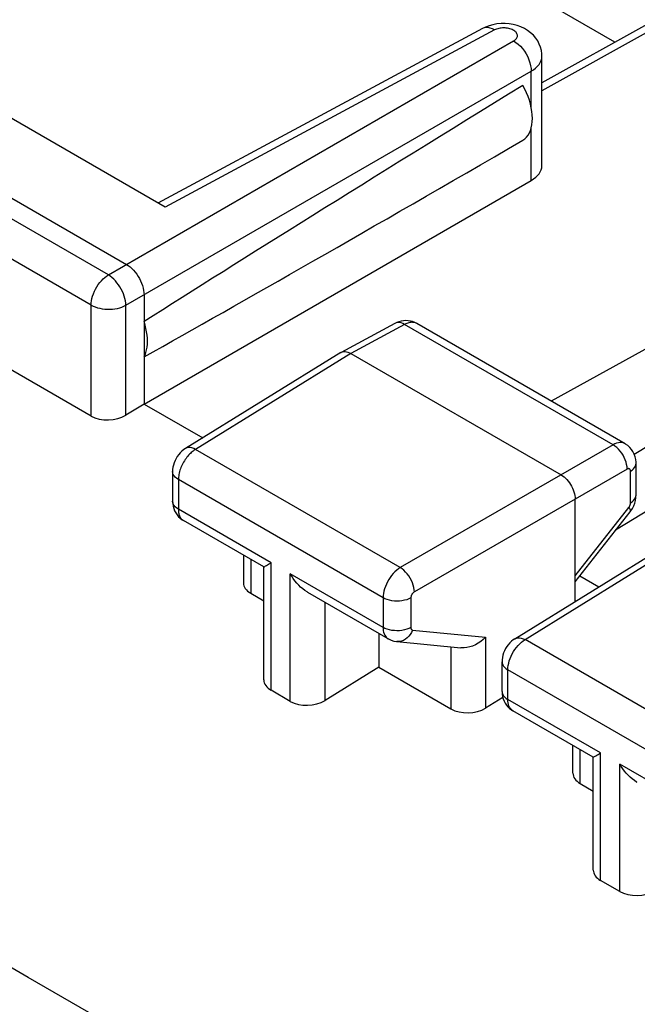
# Model space of a CAD drawing. Units: inches. Extents: x 83.7 to 126.5, y 118.8 to 178.6.
# Drawn here: x 99.3 to 105.5, y 163.7 to 173.6 of the extents above; entities that cross this region are included whole.
import ezdxf

# ---------------------------------------------------------------- set-up
doc = ezdxf.new("R2010")
doc.units = ezdxf.units.IN
doc.header["$MEASUREMENT"] = 0

# ---------------------------------------------------------------- blocks, each defined once
blk = doc.blocks.new('block 41')
at = {"color": 7, "lineweight": 25, "true_color": 0xffffff}
blk.add_lwpolyline([(101.2417, 175.6871), (97.4622, 173.5049)], dxfattribs=at)
blk = doc.blocks.new('block 58')
at = {"color": 7, "lineweight": 25, "true_color": 0xffffff}
blk.add_lwpolyline([(100.1555, 171.0178), (104.2439, 173.3784)], dxfattribs=at)
blk = doc.blocks.new('block 59')
at = {"color": 7, "lineweight": 25, "true_color": 0xffffff}
blk.add_lwpolyline([(103.9305, 173.5035), (100.656, 171.7425)], dxfattribs=at)
blk = doc.blocks.new('block 60')
at = {"color": 7, "lineweight": 25, "true_color": 0xffffff}
blk.add_lwpolyline([(104.052, 173.4892), (100.7274, 171.7013)], dxfattribs=at)
blk = doc.blocks.new('block 61')
at = {"color": 7, "lineweight": 25, "true_color": 0xffffff}
blk.add_lwpolyline([(103.9585, 173.5171), (103.9304, 173.5034)], dxfattribs=at)
blk = doc.blocks.new('block 71')
at = {"color": 7, "lineweight": 25, "true_color": 0xffffff}
blk.add_lwpolyline([(104.3365, 172.3759), (104.3561, 172.3904), (104.3736, 172.4076), (104.3889, 172.4274), (104.4021, 172.4501), (104.4131, 172.4754), (104.4218, 172.5029), (104.4279, 172.5324), (104.4317, 172.5642), (104.4329, 172.5973), (104.4317, 172.6319), (104.4279, 172.668), (104.4218, 172.7047), (104.4131, 172.7421), (104.4021, 172.7801), (104.3889, 172.818), (104.3736, 172.8555), (104.3561, 172.8929), (104.3365, 172.9301)], dxfattribs=at)
blk = doc.blocks.new('block 72')
at = {"color": 7, "lineweight": 25, "true_color": 0xffffff}
blk.add_lwpolyline([(100.9323, 169.265), (100.9167, 169.2545), (100.8981, 169.2396), (100.8811, 169.2233), (100.8654, 169.2054), (100.8511, 169.186), (100.8387, 169.1658), (100.828, 169.1446), (100.8189, 169.1222), (100.8119, 169.0995), (100.807, 169.0765), (100.8041, 169.0528), (100.8033, 169.0336)], dxfattribs=at)
blk = doc.blocks.new('block 73')
at = {"color": 7, "lineweight": 25, "true_color": 0xffffff}
blk.add_lwpolyline([(104.4206, 173.0723), (104.4446, 173.0878), (104.4658, 173.1046), (104.4843, 173.1225), (104.4997, 173.1413), (104.5119, 173.1609), (104.5209, 173.181), (104.5266, 173.2016), (104.5288, 173.2223), (104.5288, 173.2256)], dxfattribs=at)
blk = doc.blocks.new('block 74')
at = {"color": 7, "lineweight": 25, "true_color": 0xffffff}
blk.add_lwpolyline([(104.2439, 173.3784), (104.2523, 173.3838), (104.2598, 173.3896), (104.2662, 173.3957), (104.2716, 173.4021), (104.2759, 173.4089), (104.2791, 173.4159), (104.2811, 173.423), (104.2819, 173.4303), (104.2815, 173.4375), (104.2799, 173.4447), (104.2771, 173.4518), (104.2732, 173.4587), (104.2681, 173.4654), (104.2619, 173.4719), (104.2548, 173.4779), (104.2467, 173.4836), (104.2376, 173.4888), (104.2278, 173.4935), (104.2173, 173.4977), (104.206, 173.5013), (104.1944, 173.5043), (104.1823, 173.5067), (104.1697, 173.5084), (104.1571, 173.5095), (104.1444, 173.5098), (104.1315, 173.5095), (104.119, 173.5085), (104.1066, 173.5068), (104.0945, 173.5045), (104.083, 173.5016), (104.0721, 173.498), (104.0618, 173.4939), (104.052, 173.4892)], dxfattribs=at)
blk = doc.blocks.new('block 75')
at = {"color": 7, "lineweight": 25, "true_color": 0xffffff}
blk.add_lwpolyline([(101.035, 169.2567), (101.0269, 169.2516), (101.0186, 169.246), (101.0101, 169.2397), (101.0014, 169.2327), (100.9925, 169.2251), (100.9835, 169.2168), (100.9745, 169.2078), (100.9655, 169.1982), (100.9566, 169.188), (100.9478, 169.1772), (100.9392, 169.1658), (100.9308, 169.1539), (100.9227, 169.1416), (100.9149, 169.1288), (100.9076, 169.1157), (100.9007, 169.1023), (100.8942, 169.0886), (100.8883, 169.0747), (100.8829, 169.0608), (100.878, 169.0467), (100.8738, 169.0327), (100.8702, 169.0187), (100.8672, 169.0049), (100.8649, 168.9912), (100.8632, 168.9778), (100.8622, 168.9647), (100.8619, 168.952)], dxfattribs=at)
blk = doc.blocks.new('block 76')
at = {"color": 7, "lineweight": 25, "true_color": 0xffffff}
blk.add_lwpolyline([(102.4995, 170.2342), (100.9323, 169.265)], dxfattribs=at)
blk = doc.blocks.new('block 77')
at = {"color": 7, "lineweight": 25, "true_color": 0xffffff}
blk.add_lwpolyline([(102.6012, 170.2253), (101.035, 169.2567)], dxfattribs=at)
blk = doc.blocks.new('block 78')
at = {"color": 7, "lineweight": 25, "true_color": 0xffffff}
blk.add_lwpolyline([(100.5153, 169.7151), (100.3323, 169.6022)], dxfattribs=at)
blk = doc.blocks.new('block 79')
at = {"color": 7, "lineweight": 25, "true_color": 0xffffff}
blk.add_lwpolyline([(100.3323, 170.7117), (104.4206, 173.0723)], dxfattribs=at)
blk = doc.blocks.new('block 80')
at = {"color": 7, "lineweight": 25, "true_color": 0xffffff}
blk.add_lwpolyline([(100.5153, 169.7151), (104.4206, 171.97)], dxfattribs=at)
blk = doc.blocks.new('block 81')
at = {"color": 7, "lineweight": 25, "true_color": 0xffffff}
blk.add_lwpolyline([(102.4995, 170.2342), (102.503, 170.2362)], dxfattribs=at)
blk = doc.blocks.new('block 82')
at = {"color": 7, "lineweight": 25, "true_color": 0xffffff}
blk.add_lwpolyline([(106.6607, 174.1442), (104.5288, 172.9563)], dxfattribs=at)
blk = doc.blocks.new('block 83')
at = {"color": 7, "lineweight": 25, "true_color": 0xffffff}
blk.add_lwpolyline([(106.7855, 174.1317), (104.5288, 172.8742)], dxfattribs=at)
blk = doc.blocks.new('block 84')
at = {"color": 7, "lineweight": 25, "true_color": 0xffffff}
blk.add_lwpolyline([(103.0468, 170.5286), (102.503, 170.2362)], dxfattribs=at)
blk = doc.blocks.new('block 85')
at = {"color": 7, "lineweight": 25, "true_color": 0xffffff}
blk.add_lwpolyline([(103.144, 170.5172), (102.6012, 170.2253)], dxfattribs=at)
blk = doc.blocks.new('block 86')
at = {"color": 7, "lineweight": 25, "true_color": 0xffffff}
blk.add_lwpolyline([(102.503, 170.2362), (102.5065, 170.2379), (102.5179, 170.242), (102.5304, 170.2442), (102.5437, 170.2444)], dxfattribs=at)
blk = doc.blocks.new('block 96')
at = {"color": 7, "lineweight": 25, "true_color": 0xffffff}
blk.add_lwpolyline([(103.1007, 168.064), (103.0824, 168.052), (103.0643, 168.038), (103.0466, 168.0221), (103.0296, 168.0045), (103.0133, 167.9854), (102.998, 167.9649), (102.9839, 167.9433), (102.971, 167.9209), (102.9596, 167.8978), (102.9497, 167.8743), (102.9414, 167.8507), (102.9349, 167.8272), (102.9302, 167.8041), (102.9274, 167.7816), (102.9264, 167.76)], dxfattribs=at)
blk = doc.blocks.new('block 97')
at = {"color": 7, "lineweight": 25, "true_color": 0xffffff}
blk.add_lwpolyline([(103.2421, 167.8191), (103.2383, 167.8167), (103.2347, 167.8139), (103.2311, 167.8108), (103.2277, 167.8073), (103.2244, 167.8035), (103.2213, 167.7994), (103.2184, 167.7951), (103.2158, 167.7906), (103.2135, 167.7861), (103.2115, 167.7814), (103.2098, 167.7767), (103.2085, 167.772), (103.2075, 167.7674), (103.207, 167.763), (103.2068, 167.7585)], dxfattribs=at)
blk = doc.blocks.new('block 98')
at = {"color": 7, "lineweight": 25, "true_color": 0xffffff}
blk.add_lwpolyline([(110.5269, 172.2661), (105.461, 169.2068)], dxfattribs=at)
blk = doc.blocks.new('block 99')
at = {"color": 7, "lineweight": 25, "true_color": 0xffffff}
blk.add_lwpolyline([(105.2467, 169.3031), (103.1007, 168.064)], dxfattribs=at)
blk = doc.blocks.new('block 100')
at = {"color": 7, "lineweight": 25, "true_color": 0xffffff}
blk.add_lwpolyline([(105.3881, 169.0581), (103.2421, 167.8191)], dxfattribs=at)
blk = doc.blocks.new('block 101')
at = {"color": 7, "lineweight": 25, "true_color": 0xffffff}
blk.add_lwpolyline([(109.6148, 172.4981), (104.622, 169.7448)], dxfattribs=at)
blk = doc.blocks.new('block 105')
at = {"color": 7, "lineweight": 25, "true_color": 0xffffff}
blk.add_lwpolyline([(103.2068, 167.7585), (103.187, 167.7489), (103.1653, 167.7408), (103.1419, 167.7344), (103.1173, 167.7297), (103.0919, 167.727), (103.0661, 167.7261), (103.0403, 167.7272), (103.0149, 167.7302), (102.9905, 167.7351), (102.9673, 167.7418), (102.9458, 167.7501), (102.9264, 167.76)], dxfattribs=at)
blk = doc.blocks.new('block 106')
at = {"color": 7, "lineweight": 25, "true_color": 0xffffff}
blk.add_lwpolyline([(103.2068, 167.4594), (103.187, 167.4498), (103.1653, 167.4417), (103.1419, 167.4352), (103.1173, 167.4306), (103.0919, 167.4279), (103.0661, 167.427), (103.0403, 167.4281), (103.0149, 167.4311), (102.9905, 167.436), (102.9673, 167.4427), (102.9458, 167.451), (102.9264, 167.4608)], dxfattribs=at)
blk = doc.blocks.new('block 130')
at = {"color": 7, "lineweight": 25, "true_color": 0xffffff}
blk.add_lwpolyline([(105.4222, 169.0377), (105.439, 169.0491), (105.453, 169.0617), (105.4641, 169.0752), (105.4721, 169.0894), (105.4769, 169.104), (105.4784, 169.118)], dxfattribs=at)
blk = doc.blocks.new('block 131')
at = {"color": 7, "lineweight": 25, "true_color": 0xffffff}
blk.add_lwpolyline([(105.4222, 168.7172), (105.439, 168.7286), (105.453, 168.7412), (105.4641, 168.7547), (105.4721, 168.7689), (105.4769, 168.7836), (105.4784, 168.7975)], dxfattribs=at)
blk = doc.blocks.new('block 132')
at = {"color": 7, "lineweight": 25, "true_color": 0xffffff}
blk.add_lwpolyline([(104.2557, 167.3461), (104.2397, 167.3353), (104.2211, 167.3204), (104.2041, 167.304), (104.1884, 167.2861), (104.1742, 167.2666), (104.1618, 167.2464), (104.1511, 167.2252), (104.1422, 167.2028), (104.1352, 167.1801), (104.1303, 167.1571), (104.1274, 167.1334), (104.1267, 167.1147)], dxfattribs=at)
blk = doc.blocks.new('block 133')
at = {"color": 7, "lineweight": 25, "true_color": 0xffffff}
blk.add_lwpolyline([(104.2557, 167.3461), (105.8229, 168.3153)], dxfattribs=at)
blk = doc.blocks.new('block 134')
at = {"color": 7, "lineweight": 25, "true_color": 0xffffff}
blk.add_lwpolyline([(104.3584, 167.3378), (105.9246, 168.3064)], dxfattribs=at)
blk = doc.blocks.new('block 135')
at = {"color": 7, "lineweight": 25, "true_color": 0xffffff}
blk.add_lwpolyline([(102.8841, 167.0584), (102.3414, 166.7235)], dxfattribs=at)
blk = doc.blocks.new('block 136')
at = {"color": 7, "lineweight": 25, "true_color": 0xffffff}
blk.add_lwpolyline([(104.1349, 166.7544), (103.9615, 166.6474)], dxfattribs=at)
blk = doc.blocks.new('block 137')
at = {"color": 7, "lineweight": 25, "true_color": 0xffffff}
blk.add_lwpolyline([(110.6326, 171.7021), (105.2728, 168.4425)], dxfattribs=at)
blk = doc.blocks.new('block 138')
at = {"color": 7, "lineweight": 25, "true_color": 0xffffff}
blk.add_open_spline([(104.2557, 167.3461), (104.2574, 167.3471), (104.2713, 167.3532), (104.2713, 167.3532), (104.2713, 167.3532), (104.2868, 167.3562), (104.2868, 167.3562), (104.2868, 167.3562), (104.3035, 167.3562), (104.3035, 167.3562), (104.3035, 167.3562), (104.3212, 167.353), (104.3212, 167.353), (104.3212, 167.353), (104.3396, 167.3469), (104.3396, 167.3469), (104.3396, 167.3469), (104.3584, 167.3378), (104.3584, 167.3378)], degree=3, knots=[0, 0, 0, 0, 1, 1, 1, 2, 2, 2, 3, 3, 3, 4, 4, 4, 5, 5, 5, 6, 6, 6, 6], dxfattribs=at)
blk = doc.blocks.new('block 152')
at = {"color": 7, "lineweight": 25, "true_color": 0xffffff}
blk.add_lwpolyline([(100.5153, 170.1903), (100.526, 170.2125), (100.5348, 170.2363), (100.5417, 170.2618), (100.5466, 170.289), (100.5496, 170.3179), (100.5506, 170.3479), (100.5496, 170.379), (100.5466, 170.4113), (100.5417, 170.4443), (100.5348, 170.4776), (100.526, 170.5116), (100.5153, 170.5462)], dxfattribs=at)
blk = doc.blocks.new('block 153')
at = {"color": 7, "lineweight": 25, "true_color": 0xffffff}
blk.add_lwpolyline([(104.864, 167.9811), (105.4049, 168.6715)], dxfattribs=at)
blk = doc.blocks.new('block 154')
at = {"color": 7, "lineweight": 25, "true_color": 0xffffff}
blk.add_lwpolyline([(104.864, 167.9207), (105.4184, 168.6284)], dxfattribs=at)
blk = doc.blocks.new('block 155')
at = {"color": 7, "lineweight": 25, "true_color": 0xffffff}
blk.add_lwpolyline([(103.9615, 167.3622), (103.938, 167.3393), (103.9127, 167.3186), (103.8861, 167.3005), (103.8585, 167.2852), (103.8301, 167.2728), (103.8016, 167.2635), (103.7732, 167.2573), (103.7452, 167.2543), (103.7183, 167.2545), (103.7126, 167.255)], dxfattribs=at)
blk = doc.blocks.new('block 174')
at = {"color": 7, "lineweight": 25, "true_color": 0xffffff}
blk.add_lwpolyline([(103.2247, 167.4341), (103.2142, 167.4112), (103.2015, 167.3902), (103.1869, 167.3713), (103.1705, 167.3548), (103.1528, 167.3411), (103.1338, 167.3304), (103.1141, 167.3228), (103.0939, 167.3185), (103.0735, 167.3176), (103.0667, 167.3181)], dxfattribs=at)
blk = doc.blocks.new('block 175')
at = {"color": 7, "lineweight": 25, "true_color": 0xffffff}
blk.add_lwpolyline([(105.4049, 168.6715), (105.4074, 168.675), (105.4098, 168.6786), (105.412, 168.6823), (105.4141, 168.6861), (105.4159, 168.6901), (105.4176, 168.694), (105.419, 168.698), (105.4201, 168.702), (105.421, 168.706), (105.4217, 168.7098), (105.4221, 168.7136), (105.4222, 168.7172)], dxfattribs=at)
blk = doc.blocks.new('block 176')
at = {"color": 7, "lineweight": 25, "true_color": 0xffffff}
blk.add_lwpolyline([(105.4184, 168.6284), (105.4255, 168.6377), (105.4411, 168.662), (105.4545, 168.6883), (105.4649, 168.7151)], dxfattribs=at)
blk = doc.blocks.new('block 219')
at = {"color": 7, "lineweight": 25, "true_color": 0xffffff}
blk.add_lwpolyline([(99.9818, 169.5934), (99.9818, 170.7135)], dxfattribs=at)
blk = doc.blocks.new('block 220')
at = {"color": 7, "lineweight": 25, "true_color": 0xffffff}
blk.add_lwpolyline([(100.3323, 169.6022), (100.3323, 170.7117)], dxfattribs=at)
blk = doc.blocks.new('block 221')
at = {"color": 7, "lineweight": 25, "true_color": 0xffffff}
blk.add_lwpolyline([(100.5153, 170.8174), (100.5153, 169.7151)], dxfattribs=at)
blk = doc.blocks.new('block 222')
at = {"color": 7, "lineweight": 25, "true_color": 0xffffff}
blk.add_lwpolyline([(99.9818, 170.7135), (99.9828, 170.7352), (99.9857, 170.7578), (99.9904, 170.7811), (99.9969, 170.8047), (100.0052, 170.8284), (100.0152, 170.852), (100.0267, 170.8753), (100.0397, 170.8979), (100.054, 170.9196), (100.0693, 170.9401), (100.0856, 170.9592), (100.1025, 170.9767), (100.1199, 170.9924), (100.1377, 171.0061), (100.1555, 171.0178)], dxfattribs=at)
blk = doc.blocks.new('block 223')
at = {"color": 7, "lineweight": 25, "true_color": 0xffffff}
blk.add_lwpolyline([(105.4649, 168.7151), (105.4723, 168.7423), (105.4769, 168.7705)], dxfattribs=at)
blk = doc.blocks.new('block 238')
at = {"color": 7, "lineweight": 25, "true_color": 0xffffff}
blk.add_lwpolyline([(100.3323, 170.7117), (100.331, 170.7334), (100.3278, 170.756), (100.3228, 170.7793), (100.316, 170.803), (100.3075, 170.8268), (100.2973, 170.8504), (100.2856, 170.8737), (100.2725, 170.8964), (100.2582, 170.9182), (100.2428, 170.9388), (100.2264, 170.9581), (100.2093, 170.9758), (100.1917, 170.9918), (100.1737, 171.0059), (100.1555, 171.0178)], dxfattribs=at)
blk = doc.blocks.new('block 239')
at = {"color": 7, "lineweight": 25, "true_color": 0xffffff}
blk.add_lwpolyline([(100.8033, 168.7349), (100.8046, 168.7097), (100.8084, 168.6849), (100.8149, 168.6609), (100.8237, 168.6381), (100.8349, 168.6166)], dxfattribs=at)
blk = doc.blocks.new('block 240')
at = {"color": 7, "lineweight": 25, "true_color": 0xffffff}
blk.add_lwpolyline([(100.8619, 168.6529), (100.862, 168.6446), (100.8625, 168.6364), (100.8633, 168.6281), (100.8644, 168.6198), (100.866, 168.6115), (100.8679, 168.6034), (100.8703, 168.5955), (100.8731, 168.5877), (100.8764, 168.5803), (100.8801, 168.5731), (100.8843, 168.5663), (100.8889, 168.5599), (100.894, 168.554), (100.8996, 168.5486), (100.9056, 168.5437)], dxfattribs=at)
blk = doc.blocks.new('block 241')
at = {"color": 7, "lineweight": 25, "true_color": 0xffffff}
blk.add_lwpolyline([(100.8033, 169.0336), (100.8033, 168.7345)], dxfattribs=at)
blk = doc.blocks.new('block 242')
at = {"color": 7, "lineweight": 25, "true_color": 0xffffff}
blk.add_lwpolyline([(100.8619, 168.952), (100.8619, 168.6529)], dxfattribs=at)
blk = doc.blocks.new('block 243')
at = {"color": 7, "lineweight": 25, "true_color": 0xffffff}
blk.add_lwpolyline([(101.5182, 168.1894), (101.5182, 167.91)], dxfattribs=at)
blk = doc.blocks.new('block 244')
at = {"color": 7, "lineweight": 25, "true_color": 0xffffff}
blk.add_lwpolyline([(101.5914, 168.1471), (101.5914, 167.8048)], dxfattribs=at)
blk = doc.blocks.new('block 245')
at = {"color": 7, "lineweight": 25, "true_color": 0xffffff}
blk.add_lwpolyline([(101.7241, 166.9317), (101.7241, 168.0705)], dxfattribs=at)
blk = doc.blocks.new('block 246')
at = {"color": 7, "lineweight": 25, "true_color": 0xffffff}
blk.add_lwpolyline([(101.7974, 166.8265), (101.7974, 168.1127)], dxfattribs=at)
blk = doc.blocks.new('block 247')
at = {"color": 7, "lineweight": 25, "true_color": 0xffffff}
blk.add_lwpolyline([(101.9909, 166.7147), (101.9909, 168.001)], dxfattribs=at)
blk = doc.blocks.new('block 248')
at = {"color": 7, "lineweight": 25, "true_color": 0xffffff}
blk.add_lwpolyline([(102.3414, 166.7235), (102.3414, 167.7141)], dxfattribs=at)
blk = doc.blocks.new('block 250')
at = {"color": 7, "lineweight": 25, "true_color": 0xffffff}
blk.add_lwpolyline([(102.8841, 167.4007), (102.8841, 167.0584)], dxfattribs=at)
blk = doc.blocks.new('block 252')
at = {"color": 7, "lineweight": 25, "true_color": 0xffffff}
blk.add_lwpolyline([(102.9264, 167.76), (102.9264, 167.4608)], dxfattribs=at)
blk = doc.blocks.new('block 265')
at = {"color": 7, "lineweight": 25, "true_color": 0xffffff}
blk.add_lwpolyline([(103.2421, 167.8191), (103.2406, 167.8409), (103.2367, 167.8638), (103.2306, 167.8873), (103.2222, 167.9111), (103.2119, 167.9348), (103.1996, 167.9578), (103.1858, 167.98), (103.1705, 168.0008), (103.154, 168.0199), (103.1367, 168.037), (103.1188, 168.0518), (103.1007, 168.064)], dxfattribs=at)
blk = doc.blocks.new('block 266')
at = {"color": 7, "lineweight": 25, "true_color": 0xffffff}
blk.add_lwpolyline([(103.2068, 167.4594), (103.2069, 167.4559), (103.2073, 167.4526), (103.208, 167.4496), (103.2089, 167.4467), (103.2101, 167.4441), (103.2116, 167.4417), (103.2132, 167.4397), (103.2152, 167.4379), (103.2173, 167.4364), (103.2196, 167.4353), (103.2221, 167.4346), (103.2247, 167.4341)], dxfattribs=at)
blk = doc.blocks.new('block 267')
at = {"color": 7, "lineweight": 25, "true_color": 0xffffff}
blk.add_lwpolyline([(102.9264, 167.4608), (102.9271, 167.4434), (102.9291, 167.4269), (102.9324, 167.4115), (102.9371, 167.3972), (102.943, 167.3841), (102.9502, 167.3724), (102.9585, 167.3622), (102.9679, 167.3534), (102.978, 167.3465)], dxfattribs=at)
blk = doc.blocks.new('block 271')
at = {"color": 7, "lineweight": 25, "true_color": 0xffffff}
blk.add_lwpolyline([(104.1267, 166.8156), (104.1267, 166.812), (104.1283, 166.7874), (104.1324, 166.7634), (104.1389, 166.7402), (104.1476, 166.7181), (104.1585, 166.6973), (104.1715, 166.6778), (104.1864, 166.66), (104.2028, 166.644)], dxfattribs=at)
blk = doc.blocks.new('block 272')
at = {"color": 7, "lineweight": 25, "true_color": 0xffffff}
blk.add_lwpolyline([(103.2068, 167.7585), (103.2068, 167.4594)], dxfattribs=at)
blk = doc.blocks.new('block 273')
at = {"color": 7, "lineweight": 25, "true_color": 0xffffff}
blk.add_lwpolyline([(103.6111, 167.2649), (103.6111, 166.6386)], dxfattribs=at)
blk = doc.blocks.new('block 274')
at = {"color": 7, "lineweight": 25, "true_color": 0xffffff}
blk.add_lwpolyline([(103.9615, 167.3622), (103.9615, 166.6474)], dxfattribs=at)
blk = doc.blocks.new('block 275')
at = {"color": 7, "lineweight": 25, "true_color": 0xffffff}
blk.add_lwpolyline([(104.1267, 166.8156), (104.1267, 167.1147)], dxfattribs=at)
blk = doc.blocks.new('block 276')
at = {"color": 7, "lineweight": 25, "true_color": 0xffffff}
blk.add_lwpolyline([(104.1853, 166.734), (104.1853, 167.0331)], dxfattribs=at)
blk = doc.blocks.new('block 277')
at = {"color": 7, "lineweight": 25, "true_color": 0xffffff}
blk.add_lwpolyline([(104.4206, 171.97), (104.4206, 172.4992)], dxfattribs=at)
blk = doc.blocks.new('block 278')
at = {"color": 7, "lineweight": 25, "true_color": 0xffffff}
blk.add_lwpolyline([(104.4206, 172.7097), (104.4206, 173.0723)], dxfattribs=at)
blk = doc.blocks.new('block 279')
at = {"color": 7, "lineweight": 25, "true_color": 0xffffff}
blk.add_lwpolyline([(104.5288, 172.1209), (104.5288, 173.2256)], dxfattribs=at)
blk = doc.blocks.new('block 280')
at = {"color": 7, "lineweight": 25, "true_color": 0xffffff}
blk.add_lwpolyline([(104.8416, 165.9911), (104.8416, 166.2705)], dxfattribs=at)
blk = doc.blocks.new('block 281')
at = {"color": 7, "lineweight": 25, "true_color": 0xffffff}
blk.add_lwpolyline([(104.864, 167.7223), (104.864, 168.7555)], dxfattribs=at)
blk = doc.blocks.new('block 282')
at = {"color": 7, "lineweight": 25, "true_color": 0xffffff}
blk.add_lwpolyline([(104.9148, 165.8859), (104.9148, 166.2282)], dxfattribs=at)
blk = doc.blocks.new('block 283')
at = {"color": 7, "lineweight": 25, "true_color": 0xffffff}
blk.add_lwpolyline([(105.0475, 165.0128), (105.0475, 166.1516)], dxfattribs=at)
blk = doc.blocks.new('block 284')
at = {"color": 7, "lineweight": 25, "true_color": 0xffffff}
blk.add_lwpolyline([(105.1208, 164.9076), (105.1208, 166.1938)], dxfattribs=at)
blk = doc.blocks.new('block 285')
at = {"color": 7, "lineweight": 25, "true_color": 0xffffff}
blk.add_lwpolyline([(105.3143, 164.7959), (105.3143, 166.0821)], dxfattribs=at)
blk = doc.blocks.new('block 286')
at = {"color": 7, "lineweight": 25, "true_color": 0xffffff}
blk.add_lwpolyline([(105.4222, 168.7172), (105.4222, 169.0377)], dxfattribs=at)
blk = doc.blocks.new('block 287')
at = {"color": 7, "lineweight": 25, "true_color": 0xffffff}
blk.add_lwpolyline([(104.1853, 167.0331), (104.1862, 167.0548), (104.1891, 167.0773), (104.1937, 167.1004), (104.2002, 167.1239), (104.2084, 167.1475), (104.2182, 167.1711), (104.2296, 167.1942), (104.2424, 167.2167), (104.2564, 167.2383), (104.2716, 167.2588), (104.2878, 167.2781), (104.3047, 167.2957), (104.3222, 167.3117), (104.3402, 167.3258), (104.3584, 167.3378)], dxfattribs=at)
blk = doc.blocks.new('block 288')
at = {"color": 7, "lineweight": 25, "true_color": 0xffffff}
blk.add_lwpolyline([(105.4769, 168.7705), (105.4784, 168.7975)], dxfattribs=at)
blk = doc.blocks.new('block 303')
at = {"color": 7, "lineweight": 25, "true_color": 0xffffff}
blk.add_lwpolyline([(105.4222, 169.0377), (105.422, 169.0419), (105.4215, 169.0457), (105.4206, 169.0492), (105.4193, 169.0524), (105.4177, 169.0552), (105.4157, 169.0576), (105.4135, 169.0596), (105.411, 169.0611), (105.4082, 169.0621), (105.4052, 169.0627), (105.402, 169.0627), (105.3987, 169.0623), (105.3953, 169.0614), (105.3917, 169.06), (105.3881, 169.0581)], dxfattribs=at)
blk = doc.blocks.new('block 304')
at = {"color": 7, "lineweight": 25, "true_color": 0xffffff}
blk.add_lwpolyline([(104.5288, 173.2256), (104.5278, 173.25), (104.5232, 173.2828), (104.5148, 173.3155), (104.5025, 173.3475), (104.4864, 173.3783), (104.4666, 173.4078), (104.4427, 173.4357), (104.4153, 173.4613), (104.385, 173.484), (104.352, 173.5036), (104.3166, 173.5202), (104.2795, 173.5335), (104.2405, 173.5436), (104.1997, 173.5504), (104.1587, 173.5536), (104.1173, 173.5534)], dxfattribs=at)
blk = doc.blocks.new('block 305')
at = {"color": 7, "lineweight": 25, "true_color": 0xffffff}
blk.add_lwpolyline([(105.3881, 169.0581), (105.3872, 169.0803), (105.3838, 169.1035), (105.3781, 169.1273), (105.37, 169.1512), (105.3599, 169.175), (105.3477, 169.1981), (105.3338, 169.2202), (105.3183, 169.2409), (105.3016, 169.2598), (105.2838, 169.2767), (105.2655, 169.2912), (105.2467, 169.3031)], dxfattribs=at)
blk = doc.blocks.new('block 306')
at = {"color": 7, "lineweight": 25, "true_color": 0xffffff}
blk.add_lwpolyline([(105.4784, 169.1181), (105.4782, 169.1276), (105.4754, 169.1559), (105.4693, 169.1835), (105.4599, 169.2098), (105.4476, 169.2345), (105.4326, 169.2571), (105.4148, 169.2777), (105.3948, 169.2958), (105.3729, 169.3111), (105.3682, 169.3139)], dxfattribs=at)
blk = doc.blocks.new('block 307')
at = {"color": 7, "lineweight": 25, "true_color": 0xffffff}
blk.add_lwpolyline([(105.4784, 168.7975), (105.4784, 169.118)], dxfattribs=at)
blk = doc.blocks.new('block 323')
at = {"color": 7, "lineweight": 25, "true_color": 0xffffff}
blk.add_lwpolyline([(104.1267, 166.8156), (104.1286, 166.7997), (104.1338, 166.7851), (104.1423, 166.771), (104.1538, 166.7576), (104.1682, 166.7452), (104.1853, 166.734)], dxfattribs=at)
blk = doc.blocks.new('block 324')
at = {"color": 7, "lineweight": 25, "true_color": 0xffffff}
blk.add_lwpolyline([(104.1267, 167.1147), (104.1286, 167.0988), (104.1338, 167.0842), (104.1423, 167.0701), (104.1538, 167.0567), (104.1682, 167.0443), (104.1853, 167.0331)], dxfattribs=at)
blk = doc.blocks.new('block 348')
at = {"color": 7, "lineweight": 25, "true_color": 0xffffff}
blk.add_lwpolyline([(100.8349, 168.6166), (100.8482, 168.5965), (100.8636, 168.5782), (100.8806, 168.5618)], dxfattribs=at)
blk = doc.blocks.new('block 383')
at = {"color": 7, "lineweight": 25, "true_color": 0xffffff}
blk.add_lwpolyline([(115.5894, 154.8712), (113.9424, 155.7587), (112.3032, 156.6487), (110.6719, 157.5412), (109.0509, 158.4347), (107.4377, 159.3307), (105.8251, 160.2332), (104.2158, 161.1406), (102.607, 162.0545), (100.983, 162.9845), (99.3453, 163.9293), (97.6925, 164.8901), (96.0044, 165.8799), (94.2798, 166.8991), (92.5199, 167.9473), (90.7088, 169.0364), (88.8413, 170.1702), (86.9226, 171.3449), (84.9527, 172.5604)], dxfattribs=at)
blk = doc.blocks.new('block 385')
at = {"color": 7, "lineweight": 25, "true_color": 0xffffff}
blk.add_lwpolyline([(105.4049, 168.6715), (105.4127, 168.6592), (105.4179, 168.6485), (105.4205, 168.6395), (105.4204, 168.6324), (105.4184, 168.6284)], dxfattribs=at)
blk = doc.blocks.new('block 416')
at = {"color": 7, "lineweight": 25, "true_color": 0xffffff}
blk.add_lwpolyline([(105.3143, 164.7959), (105.1208, 164.9076)], dxfattribs=at)
blk = doc.blocks.new('block 417')
at = {"color": 7, "lineweight": 25, "true_color": 0xffffff}
blk.add_lwpolyline([(101.9909, 166.7147), (101.7974, 166.8265)], dxfattribs=at)
blk = doc.blocks.new('block 421')
at = {"color": 7, "lineweight": 25, "true_color": 0xffffff}
blk.add_lwpolyline([(101.5914, 167.8048), (101.7241, 167.7281)], dxfattribs=at)
blk = doc.blocks.new('block 422')
at = {"color": 7, "lineweight": 25, "true_color": 0xffffff}
blk.add_lwpolyline([(102.8841, 167.0584), (103.6111, 166.6386)], dxfattribs=at)
blk = doc.blocks.new('block 423')
at = {"color": 7, "lineweight": 25, "true_color": 0xffffff}
blk.add_lwpolyline([(104.9148, 165.8859), (105.0475, 165.8092)], dxfattribs=at)
blk = doc.blocks.new('block 427')
at = {"color": 7, "lineweight": 25, "true_color": 0xffffff}
blk.add_lwpolyline([(102.978, 167.3465), (102.9783, 167.3463)], dxfattribs=at)
blk = doc.blocks.new('block 429')
at = {"color": 7, "lineweight": 25, "true_color": 0xffffff}
blk.add_lwpolyline([(102.1677, 167.8144), (102.1603, 167.8187), (102.1378, 167.8337), (102.116, 167.8504), (102.0952, 167.8686), (102.0753, 167.8882), (102.0563, 167.9089), (102.0383, 167.9307), (102.0215, 167.9534), (102.0057, 167.9768), (101.9909, 168.001)], dxfattribs=at)
blk = doc.blocks.new('block 430')
at = {"color": 7, "lineweight": 25, "true_color": 0xffffff}
blk.add_lwpolyline([(105.4911, 165.8955), (105.4837, 165.8999), (105.4612, 165.9148), (105.4394, 165.9315), (105.4186, 165.9497), (105.3987, 165.9693), (105.3797, 165.99), (105.3617, 166.0118), (105.3449, 166.0345), (105.3291, 166.058), (105.3143, 166.0821)], dxfattribs=at)
blk = doc.blocks.new('block 433')
at = {"color": 7, "lineweight": 25, "true_color": 0xffffff}
blk.add_lwpolyline([(100.8619, 168.6529), (100.8448, 168.6641), (100.8304, 168.6765), (100.8189, 168.6899), (100.8104, 168.704), (100.8052, 168.7186), (100.8033, 168.7345)], dxfattribs=at)
blk = doc.blocks.new('block 434')
at = {"color": 7, "lineweight": 25, "true_color": 0xffffff}
blk.add_lwpolyline([(100.8619, 168.952), (100.8448, 168.9632), (100.8304, 168.9756), (100.8189, 168.989), (100.8104, 169.0031), (100.8052, 169.0177), (100.8033, 169.0336)], dxfattribs=at)
blk = doc.blocks.new('block 435')
at = {"color": 7, "lineweight": 25, "true_color": 0xffffff}
blk.add_lwpolyline([(100.9056, 168.5437), (100.9121, 168.5394)], dxfattribs=at)
blk = doc.blocks.new('block 438')
at = {"color": 7, "lineweight": 25, "true_color": 0xffffff}
blk.add_lwpolyline([(104.2369, 166.6196), (104.2265, 166.6267), (104.2172, 166.6354), (104.2089, 166.6456), (104.2018, 166.6573), (104.1959, 166.6703), (104.1913, 166.6846), (104.188, 166.7001), (104.186, 166.7166), (104.1853, 166.734)], dxfattribs=at)
blk = doc.blocks.new('block 439')
at = {"color": 7, "lineweight": 25, "true_color": 0xffffff}
blk.add_lwpolyline([(100.8806, 168.5618), (100.8994, 168.5474), (100.9137, 168.5384)], dxfattribs=at)
blk = doc.blocks.new('block 440')
at = {"color": 7, "lineweight": 25, "true_color": 0xffffff}
blk.add_lwpolyline([(104.2028, 166.644), (104.2209, 166.6298), (104.2371, 166.6195)], dxfattribs=at)
blk = doc.blocks.new('block 470')
at = {"color": 7, "lineweight": 25, "true_color": 0xffffff}
blk.add_lwpolyline([(105.0475, 166.1517), (105.0493, 166.1525), (105.0529, 166.1547), (105.0583, 166.1578), (105.0653, 166.1617), (105.0737, 166.1667), (105.0836, 166.1724), (105.0948, 166.1787), (105.1073, 166.1859), (105.1208, 166.1938)], dxfattribs=at)
blk = doc.blocks.new('block 471')
at = {"color": 7, "lineweight": 25, "true_color": 0xffffff}
blk.add_open_spline([(101.7241, 168.0706), (101.7243, 168.0705), (101.7259, 168.0714), (101.7259, 168.0714), (101.7259, 168.0714), (101.7295, 168.0736), (101.7295, 168.0736), (101.7295, 168.0736), (101.7349, 168.0767), (101.7349, 168.0767), (101.7349, 168.0767), (101.7419, 168.0806), (101.7419, 168.0806), (101.7419, 168.0806), (101.7503, 168.0856), (101.7503, 168.0856), (101.7503, 168.0856), (101.7602, 168.0913), (101.7602, 168.0913), (101.7602, 168.0913), (101.7714, 168.0976), (101.7714, 168.0976), (101.7714, 168.0976), (101.7839, 168.1047), (101.7839, 168.1047), (101.7839, 168.1047), (101.7974, 168.1127), (101.7974, 168.1127)], degree=3, knots=[0, 0, 0, 0, 1, 1, 1, 2, 2, 2, 3, 3, 3, 4, 4, 4, 5, 5, 5, 6, 6, 6, 7, 7, 7, 8, 8, 8, 9, 9, 9, 9], dxfattribs=at)
blk = doc.blocks.new('block 474')
at = {"color": 7, "lineweight": 25, "true_color": 0xffffff}
blk.add_lwpolyline([(101.035, 169.2567), (101.0162, 169.2658), (100.9978, 169.2719), (100.9801, 169.2751), (100.9634, 169.2751), (100.9479, 169.2721), (100.934, 169.266)], dxfattribs=at)
blk = doc.blocks.new('block 483')
at = {"color": 7, "lineweight": 25, "true_color": 0xffffff}
blk.add_lwpolyline([(99.9818, 170.7135), (100.0012, 170.7034), (100.0222, 170.6946), (100.0447, 170.6871), (100.0684, 170.6809), (100.093, 170.6763), (100.1185, 170.6731), (100.1444, 170.6714), (100.1705, 170.6714), (100.1965, 170.6729), (100.2219, 170.6759), (100.2465, 170.6804), (100.2701, 170.6864), (100.2924, 170.6936), (100.3132, 170.7021), (100.3323, 170.7117)], dxfattribs=at)
blk = doc.blocks.new('block 487')
at = {"color": 7, "lineweight": 25, "true_color": 0xffffff}
blk.add_lwpolyline([(102.9779, 167.3465), (102.9823, 167.3441), (103.0076, 167.3322), (103.0343, 167.3237), (103.0619, 167.3186), (103.0667, 167.3181)], dxfattribs=at)
blk = doc.blocks.new('block 491')
at = {"color": 7, "lineweight": 25, "true_color": 0xffffff}
blk.add_lwpolyline([(105.0475, 166.1516), (104.2369, 166.6196)], dxfattribs=at)
blk = doc.blocks.new('block 492')
at = {"color": 7, "lineweight": 25, "true_color": 0xffffff}
blk.add_lwpolyline([(102.9783, 167.3463), (102.1677, 167.8144)], dxfattribs=at)
blk = doc.blocks.new('block 493')
at = {"color": 7, "lineweight": 25, "true_color": 0xffffff}
blk.add_lwpolyline([(101.7241, 168.0705), (100.9135, 168.5385)], dxfattribs=at)
blk = doc.blocks.new('block 498')
at = {"color": 7, "lineweight": 25, "true_color": 0xffffff}
blk.add_lwpolyline([(106.2498, 165.542), (105.3143, 166.0821)], dxfattribs=at)
blk = doc.blocks.new('block 499')
at = {"color": 7, "lineweight": 25, "true_color": 0xffffff}
blk.add_lwpolyline([(105.1208, 166.1938), (104.1853, 166.734)], dxfattribs=at)
blk = doc.blocks.new('block 500')
at = {"color": 7, "lineweight": 25, "true_color": 0xffffff}
blk.add_lwpolyline([(102.9264, 167.4608), (101.9909, 168.001)], dxfattribs=at)
blk = doc.blocks.new('block 501')
at = {"color": 7, "lineweight": 25, "true_color": 0xffffff}
blk.add_lwpolyline([(101.7974, 168.1127), (100.8619, 168.6529)], dxfattribs=at)
blk = doc.blocks.new('block 506')
at = {"color": 7, "lineweight": 25, "true_color": 0xffffff}
blk.add_lwpolyline([(106.2498, 165.8411), (104.1853, 167.0331)], dxfattribs=at)
blk = doc.blocks.new('block 508')
at = {"color": 7, "lineweight": 25, "true_color": 0xffffff}
blk.add_lwpolyline([(102.9264, 167.76), (100.8619, 168.952)], dxfattribs=at)
blk = doc.blocks.new('block 511')
at = {"color": 7, "lineweight": 25, "true_color": 0xffffff}
blk.add_lwpolyline([(99.9818, 169.5934), (97.7607, 170.8759)], dxfattribs=at)
blk = doc.blocks.new('block 514')
at = {"color": 7, "lineweight": 25, "true_color": 0xffffff}
blk.add_lwpolyline([(106.4241, 166.1451), (104.3584, 167.3378)], dxfattribs=at)
blk = doc.blocks.new('block 515')
at = {"color": 7, "lineweight": 25, "true_color": 0xffffff}
blk.add_lwpolyline([(103.1007, 168.064), (101.035, 169.2567)], dxfattribs=at)
blk = doc.blocks.new('block 519')
at = {"color": 7, "lineweight": 25, "true_color": 0xffffff}
blk.add_lwpolyline([(100.5153, 169.7151), (101.1074, 169.3732)], dxfattribs=at)
blk = doc.blocks.new('block 525')
at = {"color": 7, "lineweight": 25, "true_color": 0xffffff}
blk.add_lwpolyline([(99.9818, 170.7135), (97.7607, 171.9959)], dxfattribs=at)
blk = doc.blocks.new('block 528')
at = {"color": 7, "lineweight": 25, "true_color": 0xffffff}
blk.add_lwpolyline([(104.9103, 167.9798), (105.1017, 167.8693)], dxfattribs=at)
blk = doc.blocks.new('block 535')
at = {"color": 7, "lineweight": 25, "true_color": 0xffffff}
blk.add_lwpolyline([(100.1555, 171.0178), (97.9344, 172.3003)], dxfattribs=at)
blk = doc.blocks.new('block 538')
at = {"color": 7, "lineweight": 25, "true_color": 0xffffff}
blk.add_lwpolyline([(98.1111, 172.4096), (100.3385, 171.1235)], dxfattribs=at)
blk = doc.blocks.new('block 542')
at = {"color": 7, "lineweight": 25, "true_color": 0xffffff}
blk.add_lwpolyline([(102.6012, 170.2253), (104.7226, 169.0004)], dxfattribs=at)
blk = doc.blocks.new('block 547')
at = {"color": 7, "lineweight": 25, "true_color": 0xffffff}
blk.add_lwpolyline([(100.3385, 171.1235), (100.3569, 171.1118), (100.3751, 171.098), (100.393, 171.0821), (100.4104, 171.0644), (100.4271, 171.0449), (100.4427, 171.0242), (100.4569, 171.0026), (100.4698, 170.9803), (100.4813, 170.9573), (100.4915, 170.9334), (100.5, 170.9092), (100.5067, 170.8852), (100.5115, 170.8618), (100.5143, 170.8391), (100.5153, 170.8174)], dxfattribs=at)
blk = doc.blocks.new('block 548')
at = {"color": 7, "lineweight": 25, "true_color": 0xffffff}
blk.add_lwpolyline([(104.7226, 169.0004), (104.7373, 168.9911), (104.7518, 168.98), (104.7662, 168.9673), (104.7801, 168.9531), (104.7935, 168.9376), (104.8059, 168.921), (104.8173, 168.9037), (104.8276, 168.8859), (104.8368, 168.8674), (104.845, 168.8483), (104.8518, 168.829), (104.8571, 168.8098), (104.8609, 168.7911), (104.8632, 168.7729), (104.864, 168.7555)], dxfattribs=at)
blk = doc.blocks.new('block 562')
at = {"color": 7, "lineweight": 25, "true_color": 0xffffff}
blk.add_lwpolyline([(103.0664, 167.3181), (103.7126, 167.255)], dxfattribs=at)
blk = doc.blocks.new('block 563')
at = {"color": 7, "lineweight": 25, "true_color": 0xffffff}
blk.add_lwpolyline([(103.2247, 167.4341), (103.9615, 167.3622)], dxfattribs=at)
blk = doc.blocks.new('block 565')
at = {"color": 7, "lineweight": 25, "true_color": 0xffffff}
blk.add_lwpolyline([(103.2623, 170.5297), (103.2543, 170.5333), (103.2458, 170.536), (103.2368, 170.538), (103.2275, 170.5391), (103.2179, 170.5393), (103.2079, 170.5387), (103.1976, 170.5372), (103.1872, 170.5349), (103.1765, 170.5317), (103.1657, 170.5277), (103.1549, 170.5228), (103.144, 170.5172)], dxfattribs=at)
blk = doc.blocks.new('block 569')
at = {"color": 7, "lineweight": 25, "true_color": 0xffffff}
blk.add_lwpolyline([(103.2664, 170.5275), (103.2459, 170.5379), (103.2246, 170.5461)], dxfattribs=at)
blk = doc.blocks.new('block 574')
at = {"color": 7, "lineweight": 25, "true_color": 0xffffff}
blk.add_lwpolyline([(103.144, 170.5172), (103.1258, 170.5266), (103.1079, 170.533), (103.0906, 170.5364), (103.0742, 170.5366), (103.0589, 170.5337), (103.0469, 170.5287)], dxfattribs=at)
blk = doc.blocks.new('block 576')
at = {"color": 7, "lineweight": 25, "true_color": 0xffffff}
blk.add_lwpolyline([(105.3682, 169.3139), (105.3627, 169.3168), (105.3487, 169.3221), (105.3335, 169.325), (105.3173, 169.3254), (105.3004, 169.3234), (105.2829, 169.319), (105.2649, 169.3122), (105.2467, 169.3031)], dxfattribs=at)
blk = doc.blocks.new('block 578')
at = {"color": 7, "lineweight": 25, "true_color": 0xffffff}
blk.add_lwpolyline([(103.2663, 170.5275), (103.2623, 170.5297)], dxfattribs=at)
blk = doc.blocks.new('block 583')
at = {"color": 7, "lineweight": 25, "true_color": 0xffffff}
blk.add_lwpolyline([(100.7274, 171.7013), (98.8305, 172.7965)], dxfattribs=at)
blk = doc.blocks.new('block 588')
at = {"color": 7, "lineweight": 25, "true_color": 0xffffff}
blk.add_lwpolyline([(105.2467, 169.3031), (103.144, 170.5172)], dxfattribs=at)
blk = doc.blocks.new('block 591')
at = {"color": 7, "lineweight": 25, "true_color": 0xffffff}
blk.add_lwpolyline([(105.3682, 169.3139), (103.2663, 170.5275)], dxfattribs=at)
blk = doc.blocks.new('block 600')
at = {"color": 7, "lineweight": 25, "true_color": 0xffffff}
blk.add_lwpolyline([(102.5437, 170.2444), (102.5577, 170.2425), (102.572, 170.2387), (102.5866, 170.2329), (102.6012, 170.2253)], dxfattribs=at)
blk = doc.blocks.new('block 601')
at = {"color": 7, "lineweight": 25, "true_color": 0xffffff}
blk.add_lwpolyline([(103.2246, 170.5461), (103.2026, 170.552), (103.1798, 170.5556), (103.1567, 170.5568), (103.1334, 170.5556), (103.1101, 170.5519), (103.0869, 170.5457), (103.0642, 170.5371), (103.0469, 170.5287)], dxfattribs=at)
blk = doc.blocks.new('block 605')
at = {"color": 7, "lineweight": 25, "true_color": 0xffffff}
blk.add_lwpolyline([(104.052, 173.4892), (104.0293, 173.5009), (104.007, 173.509), (103.9853, 173.5132), (103.9648, 173.5135), (103.9457, 173.5098), (103.9305, 173.5035)], dxfattribs=at)
blk = doc.blocks.new('block 608')
at = {"color": 7, "lineweight": 25, "true_color": 0xffffff}
blk.add_lwpolyline([(105.2629, 173.3653), (101.2417, 175.6871)], dxfattribs=at)
blk = doc.blocks.new('block 610')
at = {"color": 7, "lineweight": 25, "true_color": 0xffffff}
blk.add_lwpolyline([(104.2439, 173.3784), (104.2673, 173.3635), (104.2903, 173.3454), (104.3124, 173.3243), (104.3333, 173.3007), (104.3527, 173.2748), (104.3701, 173.2472), (104.3853, 173.2183), (104.398, 173.1886), (104.4081, 173.1587), (104.4153, 173.129), (104.4195, 173.1), (104.4206, 173.0723)], dxfattribs=at)
blk = doc.blocks.new('block 617')
at = {"color": 7, "lineweight": 25, "true_color": 0xffffff}
blk.add_lwpolyline([(104.1173, 173.5534), (104.0756, 173.5496), (104.0351, 173.5422), (103.9963, 173.5315), (103.9585, 173.5171)], dxfattribs=at)
blk = doc.blocks.new('block 692')
at = {"color": 7, "lineweight": 25, "true_color": 0xffffff}
blk.add_open_spline([(105.0475, 165.0128), (105.0475, 164.9725), (105.0739, 164.9347), (105.1208, 164.9076)], degree=3, dxfattribs=at)
blk = doc.blocks.new('block 695')
at = {"color": 7, "lineweight": 25, "true_color": 0xffffff}
blk.add_open_spline([(104.8416, 165.9911), (104.8416, 165.9508), (104.8679, 165.9129), (104.9148, 165.8859)], degree=3, dxfattribs=at)
blk = doc.blocks.new('block 698')
at = {"color": 7, "lineweight": 25, "true_color": 0xffffff}
blk.add_open_spline([(104.4206, 171.97), (104.49, 172.0101), (104.5288, 172.0642), (104.5288, 172.1209)], degree=3, dxfattribs=at)
blk = doc.blocks.new('block 701')
at = {"color": 7, "lineweight": 25, "true_color": 0xffffff}
blk.add_open_spline([(105.3143, 164.7959), (105.4108, 164.7402), (105.5667, 164.7441), (105.6648, 164.8046)], degree=3, dxfattribs=at)
blk = doc.blocks.new('block 706')
at = {"color": 7, "lineweight": 25, "true_color": 0xffffff}
blk.add_open_spline([(99.9818, 169.5934), (100.0783, 169.5378), (100.2342, 169.5417), (100.3323, 169.6022)], degree=3, dxfattribs=at)
blk = doc.blocks.new('block 712')
at = {"color": 7, "lineweight": 25, "true_color": 0xffffff}
blk.add_open_spline([(101.5182, 167.91), (101.5182, 167.8697), (101.5445, 167.8318), (101.5914, 167.8048)], degree=3, dxfattribs=at)
blk = doc.blocks.new('block 713')
at = {"color": 7, "lineweight": 25, "true_color": 0xffffff}
blk.add_open_spline([(101.7241, 166.9317), (101.7241, 166.8914), (101.7505, 166.8536), (101.7974, 166.8265)], degree=3, dxfattribs=at)
blk = doc.blocks.new('block 714')
at = {"color": 7, "lineweight": 25, "true_color": 0xffffff}
blk.add_open_spline([(101.9909, 166.7147), (102.0874, 166.6591), (102.2433, 166.663), (102.3414, 166.7235)], degree=3, dxfattribs=at)
blk = doc.blocks.new('block 715')
at = {"color": 7, "lineweight": 25, "true_color": 0xffffff}
blk.add_open_spline([(103.6111, 166.6386), (103.7075, 166.5829), (103.8634, 166.5868), (103.9615, 166.6474)], degree=3, dxfattribs=at)
blk = doc.blocks.new('block 720')
at = {"color": 7, "lineweight": 25, "true_color": 0xffffff}
blk.add_open_spline([(100.5153, 170.1903), (101.5043, 170.7444), (102.7965, 171.4835), (104.3365, 172.3759)], degree=3, dxfattribs=at)
blk = doc.blocks.new('block 721')
at = {"color": 7, "lineweight": 25, "true_color": 0xffffff}
blk.add_open_spline([(104.3365, 172.9301), (102.7965, 171.9809), (101.5043, 171.1748), (100.5153, 170.5462)], degree=3, dxfattribs=at)

msp = doc.modelspace()

# ---------------------------------------------------------------- block references
for name in ['block 41', 'block 608', 'block 82', 'block 83', 'block 59', 'block 60', 'block 61', 'block 605', 'block 617', 'block 74', 'block 304', 'block 58', 'block 610', 'block 73', 'block 279', 'block 79', 'block 278', 'block 721', 'block 71', 'block 583', 'block 383', 'block 277', 'block 101', 'block 538', 'block 720', 'block 535', 'block 98', 'block 698', 'block 525', 'block 80', 'block 137', 'block 547', 'block 222', 'block 238', 'block 511', 'block 221', 'block 219', 'block 483', 'block 220', 'block 152', 'block 84', 'block 85', 'block 601', 'block 574', 'block 565', 'block 588', 'block 569', 'block 578', 'block 591', 'block 76', 'block 77', 'block 81', 'block 86', 'block 600', 'block 542', 'block 78', 'block 519', 'block 706', 'block 99', 'block 576', 'block 305', 'block 306', 'block 72', 'block 75', 'block 474', 'block 515', 'block 130', 'block 307', 'block 241', 'block 434', 'block 100', 'block 548', 'block 303', 'block 286', 'block 242', 'block 508', 'block 131', 'block 288', 'block 239', 'block 433', 'block 281', 'block 175', 'block 176', 'block 223', 'block 348', 'block 240', 'block 501', 'block 153', 'block 154', 'block 385', 'block 439', 'block 435', 'block 493', 'block 133', 'block 134', 'block 243', 'block 244', 'block 471', 'block 246', 'block 245', 'block 96', 'block 265', 'block 712', 'block 247', 'block 429', 'block 500', 'block 528', 'block 421', 'block 492', 'block 97', 'block 248', 'block 105', 'block 252', 'block 272', 'block 106', 'block 267', 'block 174', 'block 266', 'block 563', 'block 250', 'block 487', 'block 427', 'block 562', 'block 155', 'block 274', 'block 132', 'block 287', 'block 138', 'block 514', 'block 273', 'block 275', 'block 324', 'block 135', 'block 422', 'block 276', 'block 506', 'block 713', 'block 417', 'block 271', 'block 323', 'block 714', 'block 136', 'block 438', 'block 499', 'block 715', 'block 440', 'block 491', 'block 280', 'block 282', 'block 470', 'block 283', 'block 284', 'block 285', 'block 430', 'block 498', 'block 695', 'block 423', 'block 692', 'block 416', 'block 701']:
    msp.add_blockref(name, (0, 0))

doc.saveas('drawing.dxf')
